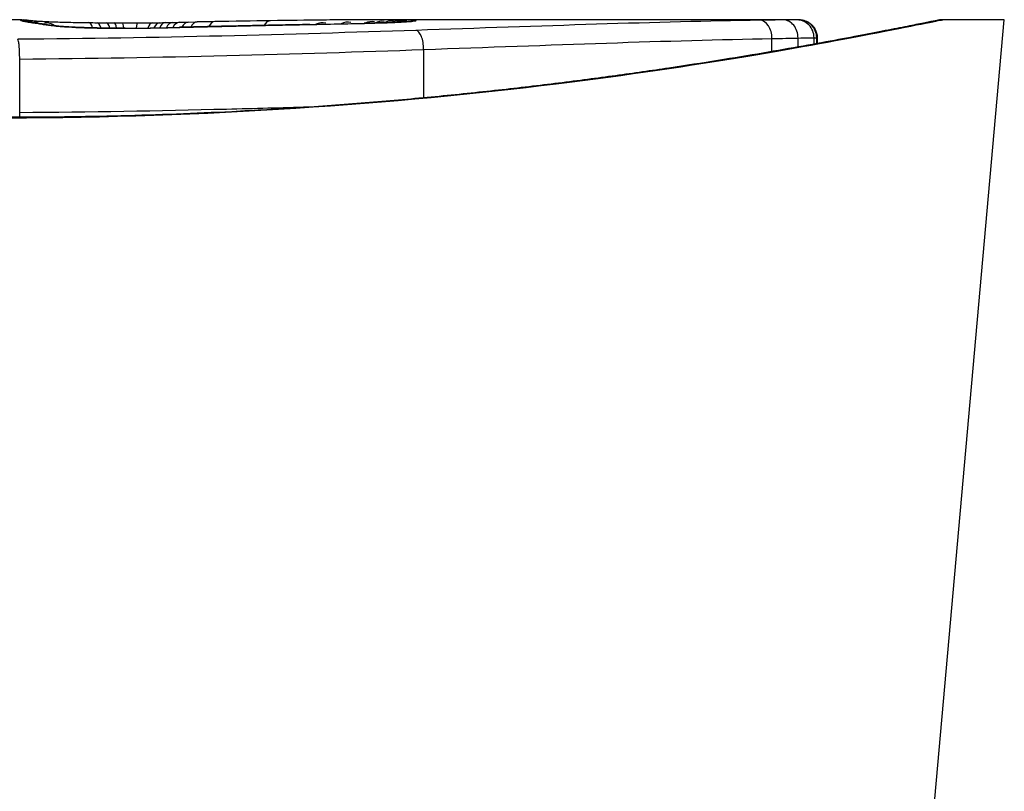
# Model space of a CAD drawing. Units: millimetres. Extents: x -4752 to 4813, y -4269 to 4747.
# Drawn here: x -953 to -947, y 867 to 871 of the extents above; entities that cross this region are included whole.
import ezdxf

# ---------------------------------------------------------------- set-up
doc = ezdxf.new("R2010")
doc.units = ezdxf.units.MM
doc.header["$LTSCALE"] = 55
doc.layers.add('SW_Toestellen', color=2, linetype='Continuous')

msp = doc.modelspace()

# ---------------------------------------------------------------- linework, layer by layer
at = {"layer": 'SW_Toestellen'}
for p, q in [((-952.834, 871.2), (-953.5823, 871.2)), ((-951.9618, 871.1854), (-951.912, 871.1864)), ((-951.912, 871.1864), (-951.8622, 871.1874)), ((-948.5233, 871.2), (-950.8344, 871.2)), ((-948.5233, 871.2), (-948.5235, 871.2)), ((-948.25, 861.4901), (-947.383, 871.2)), ((-947.383, 871.2), (-947.723, 871.2)), ((-948.6723, 871.0231), (-948.6723, 871.0953)), ((-948.5277, 871.0484), (-948.5277, 871.0981)), ((-948.4387, 871.0644), (-948.4387, 871.0998)), ((-948.4241, 871.067), (-948.4241, 871.1)), ((-948.4213, 871.1), (-948.4213, 871.0675)), ((-950.6049, 870.766), (-950.6049, 871.0344)), ((-952.8466, 870.6831), (-952.8466, 870.9816))]:
    msp.add_line(p, q, dxfattribs=at)
for centre, major_axis, ratio, start_param, end_param in [((-952.8424, 871.0987), (-0.0892, 0.0451), 0.999913, 4.712389, 5.180606), ((-952.8399, 871.0958), (0.0346, 0.0938), 0.999146, 0, 0.353884), ((-952.8287, 871.0999), (0.0533, 0.0845), 0.998718, 0, 0.514096), ((-952.8226, 871.091), (0.0205, 0.0979), 0.991304, 0, 0.208702), ((-952.7995, 871.0869), (0.0156, 0.0988), 0.97833, 0, 0.159718), ((-952.8011, 871.0965), (0.0546, 0.0837), 0.996622, 0, 0.408116), ((-950.6641, 870.9849), (-2.1603, 0.2097), 0.011813, 0.195179, 0.258007), ((-952.7677, 871.0822), (0.0141, 0.099), 0.96468, 0, 0.146453), ((-942.7764, 866.2047), (-10.4441, 4.9202), 0.083115, 6.009509, 6.019714), ((-952.7365, 871.0776), (0.0152, 0.0988), 0.961844, 0, 0.158332), ((-952.7098, 871.0727), (0.0214, 0.0977), 0.976003, 0, 0.220294), ((-952.7058, 871.0901), (0.0567, 0.0753), 0.965895, 0, 0.678544), ((-952.7058, 871.0901), (0.0046, 0.0999), 0.847631, 0, 0.000178), ((-952.4671, 871.0838), (0.0014, 0.1), 0.34544, 5.501779, 6.283185), ((-951.8663, 871.2303), (1.7312, -0.0045), 0.029623, 4.358871, 4.388658), ((-952.4184, 871.0831), (0.0013, 0.1), 0.317377, 5.495525, 6.283185), ((-952.1195, 871.2134), (0.9338, -0.0009), 0.034531, 4.387958, 4.446066), ((-952.3663, 871.0825), (0.001, 0.1), 0.262001, 5.493276, 6.283185), ((-952.1765, 871.2077), (0.716, -0.0003), 0.036544, 4.445701, 4.50677), ((-952.3235, 871.0821), (0.0008, 0.1), 0.202964, 5.493986, 6.283185), ((-952.2266, 871.1995), (0.4695, 0), 0.037905, 4.506172, 4.607376), ((-952.2372, 871.1959), (0.3674, 0), 0.03843, 4.607137, 4.834328), ((-952.2762, 871.0818), (0.0004, 0.1), 0.103896, 5.496395, 6.283185), ((-952.1921, 871.0819), (-0.0005, 0.1), 0.120293, 0, 0.781303), ((-952.2367, 871.1952), (0.3629, 0.0001), 0.037066, 4.834299, 5.065108), ((-952.1099, 871.0826), (-0.0014, 0.1), 0.341656, 0, 0.776513), ((-952.2729, 871.1976), (0.469, 0.0006), 0.034477, 5.064201, 5.154779), ((-952.0704, 871.0832), (-0.0017, 0.1), 0.424481, 0, 0.774592), ((-952.4028, 871.2039), (0.7749, 0.0023), 0.030872, 5.15313, 5.203007), ((-952.0357, 871.0839), (-0.0019, 0.1), 0.468884, 0, 0.773173), ((-952.5639, 871.207), (1.1187, 0.0061), 0.026312, 5.202075, 5.242332), ((-951.9962, 871.0847), (-0.0021, 0.1), 0.503985, 0, 0.771091), ((-953.7233, 871.1626), (3.4217, 0.0643), 0.0035, 5.24069, 5.253072), ((-951.9598, 871.0854), (-0.0021, 0.1), 0.514673, 0, 0.768284), ((-951.91, 871.0865), (-0.002, 0.1), 0.514352, 0, 0.763107), ((-951.8603, 871.0874), (-0.0019, 0.1), 0.514031, 0, 0.760824), ((-950.0799, 870.9694), (3.4745, -0.0626), 0.062351, 2.07799, 2.110534), ((-951.7625, 871.0892), (-0.0017, 0.1), 0.485735, 0, 0.754648), ((-953.7547, 871.0887), (4.1007, 0.1016), 0.014265, 0.974883, 1.063604), ((-957.3428, 710.1917), (56.1942, 152.6104), 0.913268, 0.343629, 0.344634), ((-951.4529, 871.0942), (-0.0015, 0.1), 0.561569, 0, 0.727436), ((-953.8541, 870.9835), (4.2817, 0.1628), 0.033652, 0.889705, 0.974577), ((-957.1882, 710.2092), (55.3044, 152.8567), 0.913601, 0.337452, 0.338458), ((-951.3878, 871.0704), (-0.0021, 0.1), 0.383777, 6.229526, 6.283185), ((-952.5269, 871.2255), (-3.3493, -0.0361), 0.02131, 1.9653, 2.065703), ((-951.2369, 871.0735), (-0.002, 0.1), 0.383913, 6.232345, 6.283185), ((-951.1613, 871.098), (-0.0413, 0.0762), 0.927308, 5.585488, 6.283185), ((-953.2847, 871.0239), (3.3758, 0.1313), 0.034823, 0.834327, 0.889588), ((-951.0199, 871.0992), (-0.0425, 0.0778), 0.920094, 5.608771, 6.283185), ((-952.402, 871.119), (2.0584, 0.0623), 0.025185, 0.741909, 0.834369), ((-950.9332, 871.0798), (-0.0022, 0.1), 0.474623, 6.236673, 6.283185), ((-950.8854, 871.0999), (-0.0444, 0.08), 0.919867, 5.641368, 6.283185), ((-952.09, 871.1379), (1.6348, 0.0478), 0.024309, 0.694268, 0.741896), ((-950.8303, 871.1), (-0.045, 0.0813), 0.92188, 5.661868, 6.283185), ((-950.778, 871.0999), (-0.0455, 0.0831), 0.928972, 5.694374, 6.283185), ((-950.737, 871.0996), (-0.0453, 0.0849), 0.9391, 5.729905, 6.283185), ((-950.7008, 871.0991), (-0.0449, 0.0871), 0.960435, 5.773723, 6.283185), ((-950.6657, 871.0915), (-0.0108, 0.0994), 0.97109, 6.17162, 6.283185), ((-948.7399, 871.0968), (-0.0015, 0.1), 0.676648, 4.687914, 6.260959), ((-948.6113, 871.0988), (0.0008, 0.1), 0.83588, 4.712389, 6.284436), ((-948.5357, 871.0999), (0.0001, 0.1), 0.970084, 4.712389, 6.28343), ((-948.5235, 871.1), (0, 0.1), 0.994521, 4.712389, 6.283231), ((-952.5564, 871.0587), (0.0052, 0.0999), 0.666861, 0, 0.078585), ((-952.3021, 871.1952), (-0.7015, -0.0001), 0.06098, 1.629556, 1.859064), ((-952.2605, 871.0525), (-0.0004, 0.1), 0.058116, 6.220253, 6.283185), ((-952.3126, 871.1934), (-0.7389, -0.0012), 0.055898, 1.858835, 2.067185), ((-952.1008, 871.0542), (-0.0018, 0.1), 0.281335, 6.218911, 6.283185), ((-961.33, 868.7201), (-25.5827, -1.4245), 0.080376, 4.324207, 4.332948), ((-964.2596, 866.0378), (-33.6995, -2.6093), 0.132579, 4.318532, 4.321923), ((-951.7505, 871.0625), (-0.0023, 0.1), 0.377417, 6.22295, 6.283185), ((-964.2388, 865.8775), (-33.6732, -2.6716), 0.137063, 4.314882, 4.318276), ((-951.6445, 871.0649), (-0.0022, 0.1), 0.38053, 6.224818, 6.283185), ((-951.5386, 871.0672), (-0.0022, 0.1), 0.383639, 6.226707, 6.283185), ((-950.6482, 871.041), (-0.0034, 0.0999), 0.431458, 4.631429, 6.205599)]:
    msp.add_ellipse(centre, major_axis=major_axis, ratio=ratio, start_param=start_param, end_param=end_param, dxfattribs=at)
for points, knots in [([(-947.723, 871.2), (-947.7261, 871.2), (-947.728, 871.1999), (-947.7335, 871.1995), (-947.7352, 871.1993), (-947.746, 871.1979), (-947.7492, 871.1971), (-947.7686, 871.1935), (-947.7846, 871.1903), (-947.8271, 871.1819), (-947.8534, 871.1766), (-947.9163, 871.164), (-947.9529, 871.1568), (-948.036, 871.1404), (-948.0826, 871.1313), (-948.1854, 871.1115), (-948.2417, 871.1008), (-948.3636, 871.078), (-948.4293, 871.066), (-948.5695, 871.0409), (-948.6442, 871.0279), (-948.8019, 871.001), (-948.885, 870.9873), (-949.0593, 870.9594), (-949.1504, 870.9453), (-949.34, 870.917), (-949.4385, 870.9029), (-949.6424, 870.8749), (-949.7477, 870.8611), (-949.9646, 870.8342), (-950.0762, 870.821), (-950.3047, 870.7958), (-950.4217, 870.7836), (-950.6605, 870.7606), (-950.7823, 870.7497), (-951.0299, 870.7295), (-951.1557, 870.7202), (-951.4106, 870.7033), (-951.5397, 870.6958), (-951.8728, 870.679), (-952.0786, 870.6711), (-952.4933, 870.6606), (-952.7022, 870.6579), (-952.911, 870.6579)], [0.8178583, 0.8178583, 0.8178583, 0.8178583, 0.8197963, 0.8197963, 0.8246972, 0.8246972, 0.8537714, 0.8537714, 0.8942057, 0.8942057, 0.93464, 0.93464, 0.9750744, 0.9750744, 1.0155087, 1.0155087, 1.055943, 1.055943, 1.0963773, 1.0963773, 1.1368116, 1.1368116, 1.1772459, 1.1772459, 1.2176802, 1.2176802, 1.2581145, 1.2581145, 1.2985488, 1.2985488, 1.3389831, 1.3389831, 1.3794174, 1.3794174, 1.4198517, 1.4198517, 1.460286, 1.460286, 1.5007204, 1.5007204, 1.5636324, 1.5636324, 1.6265444, 1.6265444, 1.6265444, 1.6265444]), ([(-952.911, 870.6557), (-951.8283, 870.6557), (-950.748, 870.7351), (-949.0771, 870.9418), (-948.4513, 871.0575), (-947.8537, 871.1736), (-947.7299, 871.199), (-947.7236, 871.1995)], [-1.6265444, -1.6265444, -1.6265444, -1.6265444, -1.3017245, -1.3017245, -1.0086913, -1.0086913, -0.8178583, -0.8178583, -0.8178583, -0.8178583]), ([(-952.8424, 871.1987), (-952.8429, 871.1984), (-952.8429, 871.198), (-952.842, 871.197), (-952.8412, 871.1964), (-952.8399, 871.1958)], [-0.02040959, -0.02040959, -0.02040959, -0.02040959, -0.01020481, -0.01020481, 0, 0, 0, 0]), ([(-952.834, 871.2), (-952.8355, 871.2), (-952.8368, 871.2), (-952.8402, 871.1997), (-952.8417, 871.1993), (-952.8424, 871.1987)], [-0.02459011, -0.02459011, -0.02459011, -0.02459011, -0.01652533, -0.01652533, 0, 0, 0, 0]), ([(-952.8399, 871.1958), (-952.8386, 871.1951), (-952.8365, 871.1944), (-952.8307, 871.1928), (-952.8271, 871.1919), (-952.8226, 871.191)], [-0.02081459, -0.02081459, -0.02081459, -0.02081459, -0.01040744, -0.01040744, 0, 0, 0, 0]), ([(-952.834, 871.2), (-952.8333, 871.2), (-952.8325, 871.2), (-952.8311, 871.2), (-952.8304, 871.2), (-952.8291, 871.1999), (-952.8284, 871.1999), (-952.827, 871.1999), (-952.8264, 871.1998), (-952.825, 871.1998), (-952.8244, 871.1998), (-952.8237, 871.1997)], [0.024590106, 0.024590106, 0.024590106, 0.024590106, 0.026282247, 0.026282247, 0.027974388, 0.027974388, 0.029666529, 0.029666529, 0.03135867, 0.03135867, 0.033050811, 0.033050811, 0.033050811, 0.033050811]), ([(-952.8237, 871.1997), (-952.821, 871.1996), (-952.8184, 871.1994), (-952.8131, 871.199), (-952.8105, 871.1987), (-952.8052, 871.1982), (-952.8026, 871.1978), (-952.7974, 871.1971), (-952.7947, 871.1968), (-952.7894, 871.1959), (-952.7867, 871.1955), (-952.784, 871.195)], [0, 0, 0, 0, 0.00655158, 0.00655158, 0.01310316, 0.01310316, 0.01965475, 0.01965475, 0.02620633, 0.02620633, 0.03275791, 0.03275791, 0.03275791, 0.03275791]), ([(-952.8226, 871.191), (-952.8196, 871.1904), (-952.8162, 871.1897), (-952.8085, 871.1883), (-952.8042, 871.1876), (-952.7995, 871.1869)], [-0.01385637, -0.01385637, -0.01385637, -0.01385637, -0.00692833, -0.00692833, 0, 0, 0, 0]), ([(-952.8021, 871.1889), (-952.8033, 871.1892), (-952.8044, 871.1894), (-952.806, 871.1898), (-952.8066, 871.1899), (-952.807, 871.19), (-952.8071, 871.1901), (-952.8071, 871.1901)], [0, 0, 0, 0, 0.00416292, 0.00416292, 0.00832584, 0.00832584, 0.01013151, 0.01013151, 0.01013151, 0.01013151]), ([(-952.7839, 871.1857), (-952.7856, 871.186), (-952.7872, 871.1862), (-952.7902, 871.1867), (-952.7916, 871.187), (-952.7943, 871.1874), (-952.7955, 871.1876), (-952.7977, 871.1881), (-952.7988, 871.1882), (-952.8006, 871.1886), (-952.8014, 871.1888), (-952.8021, 871.1889)], [0, 0, 0, 0, 0.00277127, 0.00277127, 0.00554255, 0.00554255, 0.00831382, 0.00831382, 0.01108509, 0.01108509, 0.01385637, 0.01385637, 0.01385637, 0.01385637]), ([(-952.7995, 871.1869), (-952.7948, 871.1861), (-952.7899, 871.1854), (-952.7792, 871.1838), (-952.7736, 871.183), (-952.7677, 871.1821)], [-0.01367087, -0.01367087, -0.01367087, -0.01367087, -0.0068356, -0.0068356, 0, 0, 0, 0]), ([(-952.7852, 871.1952), (-952.7852, 871.1952), (-952.785, 871.1952), (-952.7833, 871.195), (-952.7802, 871.1947), (-952.7719, 871.194), (-952.7666, 871.1936), (-952.7541, 871.1928), (-952.7469, 871.1923), (-952.7308, 871.1914), (-952.7219, 871.191), (-952.7086, 871.1903), (-952.705, 871.1902), (-952.7012, 871.19)], [0.00207878, 0.00207878, 0.00207878, 0.00207878, 0.00381825, 0.00381825, 0.00978242, 0.00978242, 0.01574659, 0.01574659, 0.02171077, 0.02171077, 0.02767494, 0.02767494, 0.02982087, 0.02982087, 0.02982087, 0.02982087]), ([(-952.7677, 871.1821), (-952.7626, 871.1814), (-952.7574, 871.1806), (-952.747, 871.1791), (-952.7418, 871.1783), (-952.7365, 871.1775)], [-0.01175139, -0.01175139, -0.01175139, -0.01175139, -0.00587573, -0.00587573, 0, 0, 0, 0]), ([(-952.7365, 871.1775), (-952.7315, 871.1767), (-952.7268, 871.1759), (-952.7179, 871.1743), (-952.7137, 871.1734), (-952.7098, 871.1726)], [-0.01105297, -0.01105297, -0.01105297, -0.01105297, -0.0055263, -0.0055263, 0, 0, 0, 0]), ([(-952.6884, 871.1704), (-952.6905, 871.1709), (-952.6926, 871.1713), (-952.6968, 871.1722), (-952.699, 871.1726), (-952.7033, 871.1734), (-952.7055, 871.1738), (-952.7099, 871.1746), (-952.7122, 871.1749), (-952.7167, 871.1757), (-952.719, 871.1761), (-952.7213, 871.1764)], [0, 0, 0, 0, 0.00221059, 0.00221059, 0.00442119, 0.00442119, 0.00663178, 0.00663178, 0.00884238, 0.00884238, 0.01105297, 0.01105297, 0.01105297, 0.01105297]), ([(-952.7098, 871.1726), (-952.6988, 871.1702), (-952.6798, 871.1677), (-952.6279, 871.1629), (-952.5949, 871.1606), (-952.5564, 871.1586)], [-0.03098428, -0.03098428, -0.03098428, -0.03098428, -0.01549547, -0.01549547, 0, 0, 0, 0]), ([(-952.7012, 871.19), (-952.6905, 871.1895), (-952.6786, 871.189), (-952.6525, 871.188), (-952.6384, 871.1876), (-952.6082, 871.1866), (-952.5922, 871.1862), (-952.5585, 871.1854), (-952.5408, 871.185), (-952.5042, 871.1843), (-952.4852, 871.184), (-952.4658, 871.1837)], [0.00002512, 0.00002512, 0.00002512, 0.00002512, 0.0062945, 0.0062945, 0.01256389, 0.01256389, 0.01883327, 0.01883327, 0.02510266, 0.02510266, 0.03137204, 0.03137204, 0.03137204, 0.03137204]), ([(-952.5512, 871.1586), (-952.5662, 871.1594), (-952.5803, 871.1602), (-952.6064, 871.1619), (-952.6184, 871.1628), (-952.6402, 871.1646), (-952.6498, 871.1655), (-952.6665, 871.1672), (-952.6735, 871.1681), (-952.6841, 871.1696), (-952.6877, 871.1703), (-952.6884, 871.1704)], [0, 0, 0, 0, 0.00619686, 0.00619686, 0.01239371, 0.01239371, 0.01859057, 0.01859057, 0.02478742, 0.02478742, 0.03098428, 0.03098428, 0.03098428, 0.03098428]), ([(-951.5386, 871.1671), (-951.5135, 871.1676), (-951.4884, 871.1682), (-951.4381, 871.1693), (-951.4129, 871.1698), (-951.3878, 871.1703)], [-0.01634174, -0.01634174, -0.01634174, -0.01634174, -0.00817087, -0.00817087, 0, 0, 0, 0]), ([(-951.3878, 871.1703), (-951.3626, 871.1708), (-951.3375, 871.1713), (-951.2872, 871.1723), (-951.262, 871.1728), (-951.2369, 871.1733)], [-0.01634173, -0.01634173, -0.01634173, -0.01634173, -0.00817087, -0.00817087, 0, 0, 0, 0]), ([(-951.2369, 871.1733), (-951.1851, 871.1744), (-951.1339, 871.1754), (-951.0326, 871.1775), (-950.9826, 871.1786), (-950.9332, 871.1797)], [-0.03365376, -0.03365376, -0.03365376, -0.03365376, -0.01682564, -0.01682564, 0, 0, 0, 0]), ([(-950.6765, 871.1909), (-950.6815, 871.1904), (-950.6901, 871.1896), (-950.7123, 871.1881), (-950.726, 871.1872), (-950.7577, 871.1856), (-950.7758, 871.1848), (-950.8157, 871.1832), (-950.8375, 871.1824), (-950.8843, 871.181), (-950.9093, 871.1804), (-950.9354, 871.1798)], [0, 0, 0, 0, 0.00900736, 0.00900736, 0.01801473, 0.01801473, 0.02702209, 0.02702209, 0.03602946, 0.03602946, 0.04503682, 0.04503682, 0.04503682, 0.04503682]), ([(-950.9332, 871.1797), (-950.8809, 871.1809), (-950.8332, 871.1824), (-950.755, 871.1855), (-950.7236, 871.1871), (-950.6855, 871.1896), (-950.6739, 871.1905), (-950.6657, 871.1915)], [-0.04503682, -0.04503682, -0.04503682, -0.04503682, -0.02718195, -0.02718195, -0.0104546, -0.0104546, 0, 0, 0, 0]), ([(-950.778, 871.1999), (-950.7863, 871.1999), (-950.7948, 871.1999), (-950.8122, 871.2), (-950.8212, 871.2), (-950.8303, 871.2)], [-0.008647942, -0.008647942, -0.008647942, -0.008647942, -0.004323971, -0.004323971, 0, 0, 0, 0]), ([(-950.737, 871.1996), (-950.7434, 871.1997), (-950.7501, 871.1997), (-950.7637, 871.1998), (-950.7708, 871.1999), (-950.778, 871.1999)], [-0.007590145, -0.007590145, -0.007590145, -0.007590145, -0.003795073, -0.003795073, 0, 0, 0, 0]), ([(-950.7008, 871.1991), (-950.7061, 871.1992), (-950.7117, 871.1993), (-950.7238, 871.1995), (-950.7302, 871.1995), (-950.737, 871.1996)], [-0.008058645, -0.008058645, -0.008058645, -0.008058645, -0.004029323, -0.004029323, 0, 0, 0, 0]), ([(-950.6657, 871.1915), (-950.6483, 871.1934), (-950.6424, 871.195), (-950.6543, 871.1976), (-950.6721, 871.1985), (-950.7008, 871.1991)], [-0.04399559, -0.04399559, -0.04399559, -0.04399559, -0.02199908, -0.02199908, 0, 0, 0, 0]), ([(-950.6694, 871.1918), (-950.6694, 871.1918), (-950.67, 871.1917), (-950.6719, 871.1914), (-950.6735, 871.1912), (-950.6757, 871.191), (-950.6761, 871.1909), (-950.6765, 871.1909)], [0.037250347, 0.037250347, 0.037250347, 0.037250347, 0.040070725, 0.040070725, 0.043354689, 0.043354689, 0.04399559, 0.04399559, 0.04399559, 0.04399559]), ([(-948.7399, 871.1968), (-949.0237, 871.1925), (-949.3268, 871.1843), (-949.9652, 871.1643), (-950.3005, 871.1525), (-950.6482, 871.1408)], [-0.2312987, -0.2312987, -0.2312987, -0.2312987, -0.1156833, -0.1156833, 0, 0, 0, 0]), ([(-948.6113, 871.1988), (-948.6295, 871.1985), (-948.6494, 871.1982), (-948.6924, 871.1975), (-948.7155, 871.1971), (-948.7399, 871.1968)], [-0.0199164, -0.0199164, -0.0199164, -0.0199164, -0.00996162, -0.00996162, 0, 0, 0, 0]), ([(-948.5357, 871.1999), (-948.5434, 871.1998), (-948.5536, 871.1997), (-948.5789, 871.1993), (-948.594, 871.199), (-948.6113, 871.1988)], [-0.01889913, -0.01889913, -0.01889913, -0.01889913, -0.00945322, -0.00945322, 0, 0, 0, 0]), ([(-948.5235, 871.2), (-948.5247, 871.2), (-948.5264, 871.2), (-948.5304, 871.2), (-948.5329, 871.1999), (-948.5357, 871.1999)], [-0.007019184, -0.007019184, -0.007019184, -0.007019184, -0.003509592, -0.003509592, 0, 0, 0, 0]), ([(-948.5233, 871.2), (-948.523, 871.2), (-948.5226, 871.2), (-948.5218, 871.2), (-948.5214, 871.2), (-948.5204, 871.2), (-948.5199, 871.2), (-948.5187, 871.1999), (-948.5182, 871.1999), (-948.517, 871.1999), (-948.5165, 871.1999), (-948.5149, 871.1998), (-948.5139, 871.1997), (-948.5105, 871.1994), (-948.5087, 871.1992), (-948.5031, 871.1983), (-948.5004, 871.1979), (-948.4913, 871.1955), (-948.4858, 871.1946), (-948.4685, 871.1851), (-948.4627, 871.1816), (-948.4514, 871.1717), (-948.4469, 871.1672), (-948.4357, 871.1528), (-948.4287, 871.1409), (-948.4225, 871.1177), (-948.4213, 871.1088), (-948.4213, 871.1)], [0.00016932, 0.00016932, 0.00016932, 0.00016932, 0.000994749, 0.000994749, 0.001820178, 0.001820178, 0.002645607, 0.002645607, 0.003058322, 0.003058322, 0.003336249, 0.003336249, 0.003668827, 0.003668827, 0.003908054, 0.003908054, 0.004048751, 0.004048751, 0.004172608, 0.004172608, 0.004217957, 0.004217957, 0.004242805, 0.004242805, 0.004277802, 0.004277802, 0.004296465, 0.004296465, 0.004296465, 0.004296465]), ([(-950.6482, 871.1408), (-950.9938, 871.1291), (-951.3545, 871.118), (-952.0941, 871.1005), (-952.4731, 871.0941), (-952.8551, 871.091), (-952.8556, 871.091), (-952.8562, 871.091), (-952.8568, 871.091)], [-0.2299968, -0.2299968, -0.2299968, -0.2299968, -0.1149984, -0.1149984, 0, 0, 0, 0.0001766, 0.0001766, 0.0001766, 0.0001766]), ([(-952.5564, 871.1586), (-952.5279, 871.157), (-952.4956, 871.1557), (-952.4229, 871.1536), (-952.3818, 871.1528), (-952.3136, 871.1522), (-952.287, 871.1522), (-952.2605, 871.1523)], [-0.03217474, -0.03217474, -0.03217474, -0.03217474, -0.02065922, -0.02065922, -0.00794585, -0.00794585, 0, 0, 0, 0]), ([(-952.2609, 871.1525), (-952.282, 871.1524), (-952.3032, 871.1524), (-952.3452, 871.1527), (-952.366, 871.1529), (-952.4068, 871.1536), (-952.4268, 871.154), (-952.4653, 871.155), (-952.4839, 871.1557), (-952.5191, 871.157), (-952.5357, 871.1578), (-952.5512, 871.1586)], [0, 0, 0, 0, 0.00643495, 0.00643495, 0.01286989, 0.01286989, 0.01930484, 0.01930484, 0.02573979, 0.02573979, 0.03217474, 0.03217474, 0.03217474, 0.03217474]), ([(-952.2605, 871.1523), (-952.2335, 871.1524), (-952.2066, 871.1526), (-952.1532, 871.1531), (-952.1268, 871.1535), (-952.1008, 871.154)], [-0.01624227, -0.01624227, -0.01624227, -0.01624227, -0.00812076, -0.00812076, 0, 0, 0, 0]), ([(-952.1008, 871.154), (-952.0751, 871.1545), (-952.0497, 871.155), (-952.002, 871.1562), (-951.9796, 871.1568), (-951.9578, 871.1575)], [-0.01611114, -0.01611114, -0.01611114, -0.01611114, -0.00805557, -0.00805557, -0.00062837, -0.00062837, -0.00062837, -0.00062837]), ([(-951.9578, 871.1575), (-951.9579, 871.1576), (-951.958, 871.1576), (-951.959, 871.1577), (-951.9598, 871.1577), (-951.9607, 871.1577)], [-0.0000731827, -0.0000731827, -0.0000731827, -0.0000731827, 0, 0, 0.0006007018, 0.0006007018, 0.0006007018, 0.0006007018]), ([(-951.9578, 871.1575), (-951.9241, 871.1583), (-951.8904, 871.1591), (-951.8213, 871.1607), (-951.7859, 871.1616), (-951.7505, 871.1624)], [-0.02235269, -0.02235269, -0.02235269, -0.02235269, -0.01146936, -0.01146936, 0, 0, 0, 0]), ([(-951.7505, 871.1624), (-951.7328, 871.1628), (-951.7152, 871.1632), (-951.6798, 871.164), (-951.6622, 871.1644), (-951.6445, 871.1648)], [-0.01145818, -0.01145818, -0.01145818, -0.01145818, -0.00572908, -0.00572908, 0, 0, 0, 0]), ([(-951.6445, 871.1648), (-951.6269, 871.1652), (-951.6092, 871.1655), (-951.5739, 871.1663), (-951.5563, 871.1667), (-951.5386, 871.1671)], [-0.01145807, -0.01145807, -0.01145807, -0.01145807, -0.00572902, -0.00572902, 0, 0, 0, 0]), ([(-952.8466, 870.9816), (-952.8465, 870.9946), (-952.8468, 871.0076), (-952.8478, 871.0326), (-952.8485, 871.0442), (-952.8504, 871.0645), (-952.8515, 871.0729), (-952.854, 871.0856), (-952.8554, 871.0896), (-952.8568, 871.0909), (-952.8568, 871.091), (-952.8568, 871.091)], [-0.01572716, -0.01572716, -0.01572716, -0.01572716, -0.01182123, -0.01182123, -0.00791501, -0.00791501, -0.00400817, -0.00400817, 0, 0, 0.00007311, 0.00007311, 0.00007311, 0.00007311]), ([(-950.6049, 871.0344), (-950.2528, 871.0468), (-949.9132, 871.0594), (-949.2666, 871.0811), (-948.9596, 871.0902), (-948.6723, 871.0953)], [0, 0, 0, 0, 0.1156833, 0.1156833, 0.2312987, 0.2312987, 0.2312987, 0.2312987]), ([(-948.6723, 871.0953), (-948.6448, 871.0958), (-948.6189, 871.0963), (-948.5706, 871.0973), (-948.5482, 871.0977), (-948.5277, 871.0981)], [0, 0, 0, 0, 0.00996162, 0.00996162, 0.0199164, 0.0199164, 0.0199164, 0.0199164]), ([(-948.5277, 871.0981), (-948.5073, 871.0985), (-948.4896, 871.0988), (-948.4598, 871.0994), (-948.4477, 871.0997), (-948.4387, 871.0998)], [0, 0, 0, 0, 0.00945322, 0.00945322, 0.01889913, 0.01889913, 0.01889913, 0.01889913]), ([(-948.4387, 871.0998), (-948.4353, 871.0999), (-948.4324, 871.0999), (-948.4275, 871.1), (-948.4255, 871.1), (-948.4241, 871.1)], [0, 0, 0, 0, 0.003509592, 0.003509592, 0.007019184, 0.007019184, 0.007019184, 0.007019184]), ([(-948.4241, 871.1), (-948.4226, 871.1), (-948.4217, 871.1), (-948.4213, 871.1), (-948.4213, 871.1), (-948.4213, 871.1)], [0, 0, 0, 0, 0.003384116, 0.003384116, 0.004296465, 0.004296465, 0.004296465, 0.004296465]), ([(-952.8466, 870.9816), (-952.4586, 870.9849), (-952.0737, 870.9916), (-951.3223, 871.0102), (-950.956, 871.022), (-950.6049, 871.0344)], [0, 0, 0, 0, 0.1149984, 0.1149984, 0.2299968, 0.2299968, 0.2299968, 0.2299968]), ([(-951.2434, 870.7145), (-951.3934, 870.71), (-951.5452, 870.7059), (-952.0742, 870.693), (-952.4589, 870.6863), (-952.8466, 870.6831)], [-0.1668663, -0.1668663, -0.1668663, -0.1668663, -0.1184874, -0.1184874, 0, 0, 0, 0])]:
    msp.add_open_spline(points, degree=3, knots=knots, dxfattribs=at)
for points in [[(-950.8303, 871.2), (-950.8317, 871.2), (-950.833, 871.2), (-950.8344, 871.2)], [(-952.8462, 870.658), (-952.8464, 870.6663), (-952.8465, 870.6747), (-952.8466, 870.6831)]]:
    msp.add_open_spline(points, degree=3, dxfattribs=at)

doc.saveas('drawing.dxf')
